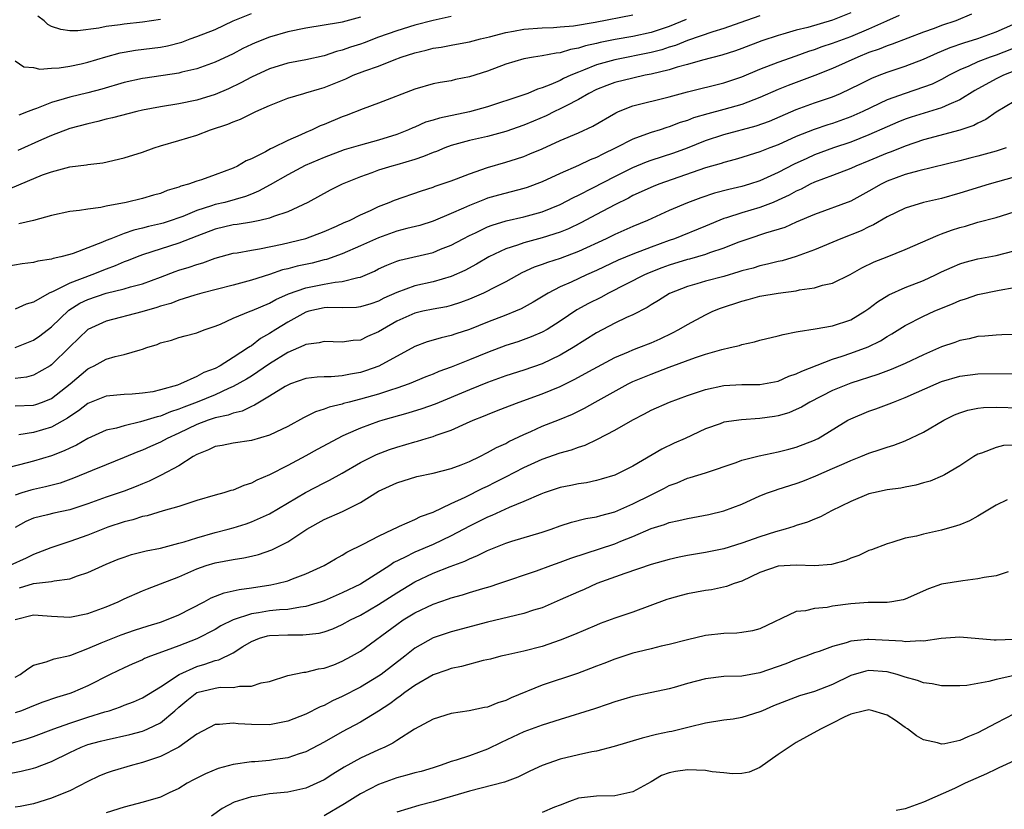
# Model space of a CAD drawing. Units: inches. Extents: x 2580000 to 2583000, y 1527000 to 1530000.
# Drawn here: x 2580667 to 2580776, y 1527062 to 1527149 of the extents above; entities that cross this region are included whole.
import ezdxf

# ---------------------------------------------------------------- set-up
doc = ezdxf.new("R2010")
doc.units = ezdxf.units.IN
doc.header["$MEASUREMENT"] = 0
doc.layers.add('LD25801527_2ft', color=253, linetype='Continuous')

msp = doc.modelspace()

# ---------------------------------------------------------------- linework, layer by layer
at = {"layer": 'LD25801527_2ft'}
for points, elevation in [([(2580665.75, 1527130.25), (2580670.02, 1527132.02), (2580671, 1527132.38), (2580673, 1527132.93), (2580674.85, 1527133.15), (2580675, 1527133.19), (2580676.63, 1527133.37), (2580679, 1527133.91), (2580681, 1527134.54), (2580682.29, 1527135), (2580683, 1527135.22), (2580685, 1527135.8), (2580687, 1527136.42), (2580688.5, 1527137), (2580690.39, 1527137.61), (2580691, 1527137.88), (2580691.82, 1527138.18), (2580693.49, 1527139), (2580695, 1527139.69), (2580697, 1527140.47), (2580698.79, 1527141), (2580699, 1527141.05), (2580700.49, 1527141.51), (2580701, 1527141.65), (2580703.39, 1527142.61), (2580704.22, 1527143), (2580705.5, 1527143.5), (2580707, 1527144.02), (2580708.71, 1527144.71), (2580709.49, 1527145), (2580711, 1527145.48), (2580712.23, 1527145.77), (2580713, 1527145.97), (2580713.9, 1527146.1), (2580715, 1527146.33), (2580715.58, 1527146.42), (2580717, 1527146.68), (2580718.23, 1527147), (2580719.23, 1527147.23), (2580721, 1527147.71), (2580721.86, 1527147.86), (2580723, 1527148.08), (2580725, 1527148.23), (2580726.27, 1527148.27), (2580727, 1527148.32), (2580728.46, 1527148.46), (2580730.87, 1527148.87), (2580735, 1527149.66)], 8154), ([(2580749, 1527149.56), (2580746.79, 1527148.79), (2580745, 1527148.14), (2580743.79, 1527147.79), (2580741, 1527146.83), (2580739.71, 1527146.29), (2580739, 1527146.08), (2580738.19, 1527145.81), (2580737, 1527145.5), (2580733, 1527144.69), (2580731, 1527144.14), (2580729.55, 1527143.55), (2580729, 1527143.36), (2580728.16, 1527143), (2580727.37, 1527142.63), (2580727, 1527142.43), (2580725.98, 1527141.98), (2580725, 1527141.6), (2580724.52, 1527141.48), (2580723.42, 1527141), (2580722.76, 1527140.76), (2580719, 1527139.54), (2580717.01, 1527138.99), (2580713.71, 1527138.29), (2580713, 1527138.06), (2580712.18, 1527137.82), (2580711, 1527137.3), (2580710.78, 1527137.22), (2580710.31, 1527137), (2580709, 1527136.48), (2580707, 1527135.85), (2580705, 1527135.32), (2580703.22, 1527134.78), (2580701, 1527133.95), (2580698.93, 1527133.07), (2580697, 1527132.03), (2580695.08, 1527130.92), (2580693.78, 1527130.22), (2580693, 1527129.92), (2580692.35, 1527129.65), (2580690.06, 1527129), (2580689, 1527128.75), (2580688.61, 1527128.61), (2580687, 1527128.1), (2580685.46, 1527127.46), (2580685, 1527127.29), (2580684.16, 1527127), (2580683.28, 1527126.72), (2580683, 1527126.64), (2580681.66, 1527126.34), (2580681, 1527126.15), (2580680.06, 1527125.94), (2580679, 1527125.56), (2580677.51, 1527125), (2580677, 1527124.79), (2580676.61, 1527124.61), (2580675, 1527123.98), (2580673.37, 1527123.37), (2580673, 1527123.26), (2580672.03, 1527123), (2580671.17, 1527122.83), (2580671, 1527122.75), (2580669.49, 1527122.51), (2580669, 1527122.37), (2580667.78, 1527122.22), (2580666.08, 1527121.92)], 8158), ([(2580759, 1527149.89), (2580757, 1527149.07), (2580754.28, 1527148.28), (2580753, 1527147.96), (2580751.53, 1527147.53), (2580751, 1527147.39), (2580749.21, 1527146.79), (2580747, 1527145.94), (2580746.3, 1527145.7), (2580744.78, 1527145.22), (2580742.68, 1527144.68), (2580741, 1527144.18), (2580739.89, 1527143.89), (2580739, 1527143.6), (2580737, 1527143.12), (2580736.37, 1527143), (2580735, 1527142.69), (2580733, 1527142.19), (2580732.12, 1527141.88), (2580731, 1527141.43), (2580730.14, 1527141), (2580729, 1527140.33), (2580727.65, 1527139.65), (2580727, 1527139.3), (2580726.36, 1527139), (2580725.46, 1527138.54), (2580724.06, 1527137.94), (2580723, 1527137.51), (2580721, 1527136.82), (2580719, 1527136.27), (2580717, 1527135.8), (2580715, 1527135.25), (2580714.31, 1527135), (2580713.38, 1527134.62), (2580713, 1527134.48), (2580711.96, 1527134.04), (2580711, 1527133.74), (2580709, 1527133.14), (2580708.48, 1527133), (2580707, 1527132.55), (2580706.27, 1527132.27), (2580705, 1527131.83), (2580703, 1527131), (2580701.67, 1527130.33), (2580699.23, 1527129), (2580697, 1527127.95), (2580695.43, 1527127.43), (2580695, 1527127.25), (2580693.92, 1527127), (2580693, 1527126.82), (2580691.43, 1527126.57), (2580691, 1527126.51), (2580689, 1527126.06), (2580687, 1527125.29), (2580685, 1527124.49), (2580681, 1527123.22), (2580680.43, 1527123), (2580679.42, 1527122.58), (2580679, 1527122.44), (2580678, 1527122), (2580677, 1527121.64), (2580675.45, 1527121), (2580673, 1527120.1), (2580671.19, 1527119.19), (2580670.73, 1527119), (2580669, 1527118.01), (2580668.22, 1527117.78), (2580667, 1527117.25)], 8160), ([(2580667, 1527144.6), (2580667.94, 1527143.94), (2580669, 1527143.87), (2580669.69, 1527143.69), (2580671, 1527143.79), (2580671.82, 1527143.82), (2580673, 1527144.01), (2580674.26, 1527144.26), (2580675, 1527144.43), (2580676.98, 1527145.02), (2580678.54, 1527145.46), (2580679, 1527145.56), (2580680.24, 1527145.77), (2580683, 1527146.11), (2580683.75, 1527146.25), (2580685.34, 1527146.66), (2580686.25, 1527147), (2580687, 1527147.26), (2580689, 1527148.06), (2580691.01, 1527149), (2580693, 1527149.81)], 8148), ([(2580772.28, 1527149.72), (2580770.56, 1527149), (2580769, 1527148.48), (2580768.16, 1527148.16), (2580767, 1527147.75), (2580763.57, 1527146.43), (2580763, 1527146.26), (2580762.12, 1527145.88), (2580761, 1527145.5), (2580759.77, 1527145), (2580757, 1527143.76), (2580755.03, 1527142.97), (2580753.58, 1527142.42), (2580752.11, 1527141.89), (2580751, 1527141.45), (2580749, 1527140.56), (2580748.31, 1527140.31), (2580747, 1527139.79), (2580745, 1527139.22), (2580743.24, 1527138.76), (2580741.69, 1527138.31), (2580741, 1527138.03), (2580740.21, 1527137.79), (2580739, 1527137.31), (2580738.75, 1527137.25), (2580738.01, 1527137), (2580737, 1527136.7), (2580736.5, 1527136.5), (2580735, 1527135.98), (2580733.14, 1527135), (2580731.68, 1527134.32), (2580731, 1527133.95), (2580730.31, 1527133.69), (2580729, 1527133.06), (2580727, 1527132.19), (2580725, 1527131.28), (2580723.35, 1527130.65), (2580723, 1527130.54), (2580720.21, 1527129.79), (2580719, 1527129.45), (2580718.67, 1527129.33), (2580717, 1527128.67), (2580716.37, 1527128.37), (2580715, 1527127.77), (2580713, 1527126.93), (2580711.53, 1527126.47), (2580710.12, 1527126.12), (2580709, 1527125.81), (2580707, 1527125.11), (2580705, 1527124.21), (2580703, 1527123.34), (2580701.28, 1527122.72), (2580701, 1527122.67), (2580699.68, 1527122.32), (2580698.03, 1527121.97), (2580697, 1527121.68), (2580696.44, 1527121.56), (2580695, 1527121.07), (2580693, 1527120.43), (2580691, 1527119.88), (2580687.56, 1527119), (2580686.79, 1527118.79), (2580685, 1527118.23), (2580684.13, 1527117.87), (2580683, 1527117.55), (2580682.59, 1527117.41), (2580680.93, 1527116.93), (2580677, 1527115.93), (2580675, 1527114.98), (2580673, 1527113.07), (2580671, 1527111.11), (2580670.83, 1527111), (2580669, 1527109.98), (2580668.24, 1527109.76), (2580667, 1527109.6)], 8164), ([(2580667, 1527113.03), (2580669, 1527113.81), (2580669.71, 1527114.29), (2580671, 1527115.28), (2580672.89, 1527117.11), (2580674.12, 1527117.88), (2580675, 1527118.31), (2580677.01, 1527119.01), (2580679, 1527119.48), (2580679.7, 1527119.7), (2580681, 1527120.02), (2580683, 1527120.77), (2580684.61, 1527121.39), (2580685, 1527121.53), (2580686.14, 1527121.86), (2580687, 1527122.17), (2580687.66, 1527122.34), (2580689, 1527122.85), (2580691, 1527123.39), (2580691.45, 1527123.45), (2580693, 1527123.75), (2580693.89, 1527123.89), (2580696.4, 1527124.4), (2580699, 1527125.02), (2580701, 1527125.79), (2580702.38, 1527126.38), (2580703.23, 1527126.77), (2580703.8, 1527127), (2580705, 1527127.61), (2580706.12, 1527128.12), (2580707, 1527128.55), (2580708.17, 1527129), (2580708.75, 1527129.25), (2580711.72, 1527130.28), (2580713, 1527130.67), (2580713.23, 1527130.77), (2580715, 1527131.38), (2580715.6, 1527131.6), (2580717, 1527132.16), (2580719, 1527132.84), (2580721, 1527133.42), (2580722.2, 1527133.8), (2580723, 1527134.07), (2580723.67, 1527134.33), (2580725, 1527134.9), (2580727, 1527135.8), (2580729, 1527136.67), (2580730.6, 1527137.4), (2580733.13, 1527138.87), (2580733.41, 1527139), (2580735, 1527139.63), (2580739, 1527140.64), (2580741, 1527141.17), (2580745, 1527142.16), (2580747, 1527142.83), (2580749, 1527143.66), (2580751, 1527144.45), (2580753, 1527145.15), (2580754.36, 1527145.64), (2580755, 1527145.84), (2580755.84, 1527146.16), (2580757, 1527146.53), (2580759, 1527147.27), (2580761, 1527148.12), (2580762.97, 1527149), (2580764.36, 1527149.64)], 8162), ([(2580715, 1527149.48), (2580713, 1527149.03), (2580711, 1527148.51), (2580709, 1527147.91), (2580707, 1527147.19), (2580705.42, 1527146.58), (2580705, 1527146.43), (2580703.91, 1527146.09), (2580703, 1527145.75), (2580702.38, 1527145.62), (2580701, 1527145.15), (2580699, 1527144.71), (2580697, 1527144.32), (2580695, 1527143.72), (2580693, 1527142.8), (2580691.84, 1527142.16), (2580690.48, 1527141.52), (2580689, 1527140.9), (2580687, 1527140.27), (2580685, 1527139.86), (2580683, 1527139.54), (2580681, 1527139.14), (2580680.37, 1527139), (2580677.7, 1527138.3), (2580677, 1527138.16), (2580676.09, 1527137.91), (2580675, 1527137.67), (2580673, 1527137.12), (2580671, 1527136.36), (2580669.88, 1527135.88), (2580667.29, 1527134.71)], 8152), ([(2580705, 1527149.39), (2580703, 1527148.85), (2580702.81, 1527148.81), (2580699, 1527148.19), (2580697, 1527147.77), (2580695, 1527147.2), (2580693.43, 1527146.57), (2580693, 1527146.38), (2580692.06, 1527145.94), (2580691, 1527145.37), (2580689, 1527144.44), (2580687, 1527143.72), (2580685.33, 1527143.33), (2580685, 1527143.24), (2580681.3, 1527142.7), (2580681, 1527142.65), (2580679, 1527142.19), (2580676.53, 1527141.47), (2580675, 1527141.07), (2580673, 1527140.59), (2580672.39, 1527140.39), (2580671, 1527140.01), (2580669.33, 1527139.33), (2580669, 1527139.23), (2580668.43, 1527139), (2580667.38, 1527138.62)], 8150), ([(2580683, 1527149.14), (2580681, 1527148.85), (2580679, 1527148.65), (2580678.56, 1527148.56), (2580677, 1527148.39), (2580676.2, 1527148.2), (2580673.91, 1527147.91), (2580673, 1527147.9), (2580672.03, 1527148.03), (2580671, 1527148.38), (2580670.6, 1527148.6), (2580670.18, 1527149), (2580669.5, 1527149.5)], 8146), ([(2580667, 1527106.58), (2580669, 1527106.65), (2580669.27, 1527106.73), (2580670.01, 1527107), (2580671, 1527107.4), (2580673.03, 1527109), (2580675, 1527110.67), (2580675.23, 1527110.77), (2580675.68, 1527111), (2580677, 1527111.73), (2580678.02, 1527112.02), (2580679, 1527112.23), (2580680.77, 1527112.77), (2580681, 1527112.81), (2580681.5, 1527113), (2580682.64, 1527113.36), (2580683, 1527113.53), (2580684.19, 1527113.81), (2580685, 1527114.11), (2580685.71, 1527114.29), (2580687, 1527114.64), (2580687.25, 1527114.75), (2580687.91, 1527115), (2580689, 1527115.35), (2580689.6, 1527115.6), (2580691, 1527116.23), (2580692.86, 1527117), (2580693.07, 1527117.07), (2580695, 1527117.88), (2580695.71, 1527118.29), (2580697.09, 1527118.91), (2580699, 1527119.6), (2580701, 1527120), (2580702.22, 1527120.22), (2580703, 1527120.27), (2580704.71, 1527120.71), (2580705, 1527120.75), (2580706.57, 1527121.43), (2580707, 1527121.66), (2580707.9, 1527122.1), (2580709, 1527122.53), (2580709.35, 1527122.65), (2580713, 1527123.49), (2580713.83, 1527123.83), (2580715, 1527124.28), (2580716.31, 1527125), (2580717, 1527125.36), (2580717.66, 1527125.66), (2580719, 1527126.31), (2580719.5, 1527126.5), (2580721.05, 1527126.95), (2580723, 1527127.4), (2580725, 1527127.97), (2580727, 1527128.78), (2580728.46, 1527129.54), (2580729, 1527129.78), (2580730.6, 1527130.6), (2580733, 1527131.85), (2580735, 1527132.86), (2580736.52, 1527133.48), (2580737, 1527133.65), (2580739.53, 1527134.47), (2580741, 1527135.02), (2580743, 1527135.81), (2580745, 1527136.47), (2580748.58, 1527137.42), (2580750.05, 1527137.95), (2580753, 1527139.23), (2580755, 1527139.95), (2580757, 1527140.64), (2580757.85, 1527141), (2580759, 1527141.53), (2580759.98, 1527142.02), (2580761.32, 1527142.68), (2580762.12, 1527143), (2580763, 1527143.34), (2580765, 1527144.01), (2580767, 1527144.77), (2580768.54, 1527145.46), (2580769, 1527145.64), (2580769.95, 1527146.05), (2580771.44, 1527146.56), (2580773, 1527147.04), (2580775, 1527147.78), (2580777.76, 1527149)], 8166), ([(2580740.86, 1527149.14), (2580739, 1527148.39), (2580737, 1527147.73), (2580735, 1527147.29), (2580733.06, 1527146.94), (2580731.4, 1527146.6), (2580731, 1527146.5), (2580729.77, 1527146.23), (2580729, 1527145.97), (2580728.15, 1527145.85), (2580727, 1527145.48), (2580726.55, 1527145.45), (2580725, 1527145.13), (2580724.06, 1527145), (2580723, 1527144.81), (2580721, 1527144.23), (2580719, 1527143.47), (2580717, 1527142.82), (2580715.48, 1527142.52), (2580715, 1527142.4), (2580713.79, 1527142.21), (2580713, 1527142.05), (2580711, 1527141.47), (2580707, 1527139.92), (2580705.32, 1527139.32), (2580703.42, 1527138.58), (2580703, 1527138.44), (2580701, 1527137.58), (2580700.58, 1527137.42), (2580699.7, 1527137), (2580699, 1527136.71), (2580698.44, 1527136.44), (2580697, 1527135.83), (2580695.38, 1527135), (2580695.12, 1527134.88), (2580694.57, 1527134.57), (2580693, 1527133.8), (2580692.43, 1527133.57), (2580691.49, 1527133), (2580691, 1527132.77), (2580689, 1527132.03), (2580687.5, 1527131.5), (2580687, 1527131.35), (2580686.06, 1527131), (2580685.23, 1527130.77), (2580685, 1527130.66), (2580683.71, 1527130.29), (2580683, 1527129.99), (2580682.21, 1527129.79), (2580681, 1527129.43), (2580679.22, 1527129), (2580677, 1527128.57), (2580676.44, 1527128.44), (2580675, 1527128.26), (2580674.09, 1527128.09), (2580673, 1527127.99), (2580671, 1527127.54), (2580669, 1527127.02), (2580667.38, 1527126.62)], 8156), ([(2580777.71, 1527146.29), (2580775, 1527145.23), (2580774.35, 1527145), (2580773, 1527144.48), (2580772.01, 1527144.01), (2580771, 1527143.59), (2580769.84, 1527143), (2580769, 1527142.54), (2580767.96, 1527142.04), (2580767, 1527141.68), (2580764.99, 1527141.01), (2580763, 1527140.29), (2580760.31, 1527139), (2580759, 1527138.42), (2580757, 1527137.7), (2580756.46, 1527137.54), (2580754.97, 1527137.03), (2580753, 1527136.24), (2580751, 1527135.35), (2580750.08, 1527135), (2580749, 1527134.57), (2580747.79, 1527134.21), (2580747, 1527133.94), (2580746.27, 1527133.73), (2580745, 1527133.39), (2580744.72, 1527133.28), (2580743, 1527132.79), (2580737.86, 1527131), (2580737.24, 1527130.76), (2580735, 1527129.74), (2580734.53, 1527129.47), (2580733, 1527128.74), (2580731, 1527127.68), (2580729.26, 1527126.74), (2580727.92, 1527126.08), (2580727, 1527125.71), (2580725, 1527125.08), (2580723, 1527124.55), (2580722.29, 1527124.29), (2580721, 1527123.89), (2580719.13, 1527123), (2580717.79, 1527122.21), (2580716.5, 1527121.5), (2580715, 1527120.83), (2580713, 1527120.26), (2580711, 1527119.81), (2580709, 1527119.08), (2580707.57, 1527118.43), (2580707, 1527118.13), (2580706.16, 1527117.84), (2580705, 1527117.48), (2580704.57, 1527117.43), (2580703, 1527117.4), (2580701.41, 1527117.41), (2580701, 1527117.38), (2580699.33, 1527117), (2580699, 1527116.91), (2580697, 1527115.81), (2580695.69, 1527115), (2580695, 1527114.55), (2580694, 1527114), (2580693, 1527113.2), (2580692.87, 1527113.13), (2580692.7, 1527113), (2580691, 1527111.9), (2580689.55, 1527111), (2580689, 1527110.71), (2580687.76, 1527110.24), (2580687, 1527109.82), (2580685.21, 1527109), (2580684.88, 1527108.88), (2580683, 1527108.34), (2580682.14, 1527108.14), (2580681, 1527107.97), (2580679.86, 1527107.86), (2580679, 1527107.83), (2580677, 1527107.64), (2580675, 1527106.84), (2580673.98, 1527106.02), (2580673, 1527105.4), (2580672.77, 1527105.23), (2580671, 1527104.22), (2580669, 1527103.63), (2580667.39, 1527103.4)], 8168), ([(2580777.79, 1527143.79), (2580775.81, 1527143), (2580775, 1527142.61), (2580772.66, 1527141.34), (2580771, 1527140.3), (2580769.78, 1527139.78), (2580769, 1527139.4), (2580765.63, 1527138.37), (2580765, 1527138.16), (2580764.17, 1527137.83), (2580763, 1527137.34), (2580761, 1527136.44), (2580759, 1527135.65), (2580757.08, 1527135), (2580755, 1527134.22), (2580754.15, 1527133.85), (2580752.78, 1527133.22), (2580751, 1527132.3), (2580749, 1527131.38), (2580747.86, 1527131), (2580747, 1527130.74), (2580745.58, 1527130.42), (2580743.99, 1527130.01), (2580742.5, 1527129.5), (2580741, 1527128.94), (2580739, 1527128.09), (2580736.6, 1527127), (2580735, 1527126.34), (2580733, 1527125.47), (2580732.05, 1527125), (2580729, 1527123.57), (2580727, 1527122.82), (2580725.61, 1527122.39), (2580725, 1527122.14), (2580724.15, 1527121.85), (2580722.78, 1527121.22), (2580721, 1527120.26), (2580719.49, 1527119.49), (2580719, 1527119.22), (2580718.55, 1527119), (2580717, 1527118.32), (2580716.04, 1527117.96), (2580715, 1527117.64), (2580714.49, 1527117.51), (2580713, 1527117.24), (2580711.86, 1527117), (2580711, 1527116.8), (2580709, 1527115.9), (2580707.43, 1527115), (2580707, 1527114.72), (2580705.79, 1527114.21), (2580705, 1527113.82), (2580704.22, 1527113.78), (2580703, 1527113.59), (2580701, 1527113.69), (2580700.47, 1527113.53), (2580699, 1527113.36), (2580698.78, 1527113.23), (2580697, 1527112.47), (2580695, 1527111.22), (2580693, 1527109.87), (2580692.46, 1527109.54), (2580691, 1527108.7), (2580690.49, 1527108.49), (2580689, 1527107.8), (2580687.03, 1527107), (2580685.56, 1527106.44), (2580685, 1527106.2), (2580684.09, 1527105.91), (2580683, 1527105.46), (2580682.62, 1527105.38), (2580680.81, 1527104.81), (2580679, 1527104.4), (2580678.14, 1527104.14), (2580677, 1527103.89), (2580675, 1527102.99), (2580673.74, 1527102.26), (2580673, 1527101.92), (2580672.39, 1527101.61), (2580671, 1527101.08), (2580669, 1527100.5), (2580668.31, 1527100.31), (2580665, 1527099.47)], 8170), ([(2580777, 1527140.11), (2580775, 1527138.94), (2580773.88, 1527138.12), (2580773, 1527137.74), (2580772.54, 1527137.46), (2580771, 1527136.96), (2580767, 1527135.88), (2580765, 1527135.21), (2580763.43, 1527134.57), (2580763, 1527134.42), (2580761, 1527133.58), (2580759.57, 1527133), (2580759, 1527132.73), (2580757, 1527131.95), (2580755, 1527131.22), (2580754.54, 1527131), (2580753.53, 1527130.47), (2580753, 1527130.25), (2580752.2, 1527129.8), (2580751, 1527129.23), (2580750.45, 1527129), (2580749, 1527128.43), (2580747, 1527127.86), (2580745.3, 1527127.3), (2580745, 1527127.22), (2580743, 1527126.37), (2580739.59, 1527125), (2580739, 1527124.8), (2580737, 1527124.08), (2580735, 1527123.31), (2580733.38, 1527122.62), (2580731, 1527121.48), (2580729.91, 1527121), (2580728.21, 1527120.21), (2580727, 1527119.69), (2580725.68, 1527119), (2580724.01, 1527117.99), (2580722.72, 1527117.28), (2580722.07, 1527117), (2580721, 1527116.57), (2580719, 1527115.81), (2580717, 1527115), (2580715.5, 1527114.5), (2580715, 1527114.32), (2580713.91, 1527114.09), (2580713, 1527113.81), (2580712.36, 1527113.64), (2580711, 1527113.14), (2580707.03, 1527110.97), (2580705.57, 1527110.43), (2580705, 1527110.25), (2580703.93, 1527110.07), (2580703, 1527109.88), (2580701.78, 1527109.78), (2580701, 1527109.79), (2580700.25, 1527109.75), (2580699, 1527109.6), (2580697.29, 1527109), (2580697, 1527108.88), (2580696.71, 1527108.71), (2580695, 1527107.65), (2580693.88, 1527107), (2580693.35, 1527106.65), (2580693, 1527106.53), (2580691.99, 1527106.01), (2580691, 1527105.79), (2580690.44, 1527105.56), (2580689, 1527105.26), (2580688.24, 1527105), (2580687, 1527104.53), (2580685, 1527103.57), (2580683.73, 1527103), (2580683, 1527102.59), (2580681.89, 1527102.11), (2580681, 1527101.7), (2580680.48, 1527101.52), (2580679, 1527100.89), (2580677, 1527100.1), (2580675.47, 1527099.47), (2580673.4, 1527098.6), (2580671.93, 1527098.07), (2580670.35, 1527097.65), (2580669, 1527097.38), (2580668.7, 1527097.3), (2580667.73, 1527097), (2580667, 1527096.76)], 8172), ([(2580776.11, 1527135), (2580775, 1527134.64), (2580773, 1527134.1), (2580772.12, 1527133.88), (2580771, 1527133.57), (2580766.48, 1527132.48), (2580765, 1527132.06), (2580763, 1527131.32), (2580762.34, 1527131), (2580761, 1527130.22), (2580759, 1527129.15), (2580755, 1527127.66), (2580753, 1527126.81), (2580751.75, 1527126.25), (2580749.6, 1527125.6), (2580747.78, 1527125), (2580746.57, 1527124.57), (2580745, 1527123.95), (2580743.44, 1527123.44), (2580743, 1527123.27), (2580741.24, 1527122.76), (2580741, 1527122.71), (2580739, 1527122.08), (2580738.21, 1527121.79), (2580736.78, 1527121.22), (2580736.29, 1527121), (2580732.32, 1527119), (2580731.47, 1527118.53), (2580730.13, 1527117.86), (2580728.85, 1527117.15), (2580727, 1527115.91), (2580725.55, 1527115), (2580725, 1527114.69), (2580723.82, 1527114.18), (2580722.35, 1527113.65), (2580721, 1527113.23), (2580719, 1527112.47), (2580717, 1527111.64), (2580715, 1527110.86), (2580713.63, 1527110.37), (2580713, 1527110.09), (2580712.22, 1527109.78), (2580710.36, 1527109), (2580709, 1527108.52), (2580708.32, 1527108.32), (2580707, 1527107.88), (2580705, 1527107.31), (2580703.77, 1527107), (2580703.16, 1527106.84), (2580703, 1527106.78), (2580701.56, 1527106.44), (2580701, 1527106.2), (2580700.07, 1527105.94), (2580698.73, 1527105.27), (2580697, 1527104.32), (2580695.7, 1527103.69), (2580695, 1527103.34), (2580693, 1527102.75), (2580691, 1527102.48), (2580689.78, 1527102.22), (2580689, 1527102.1), (2580688.27, 1527101.73), (2580687, 1527101.23), (2580686.6, 1527101), (2580685, 1527099.99), (2580683.06, 1527098.94), (2580681.73, 1527098.27), (2580681, 1527097.99), (2580680.3, 1527097.7), (2580679, 1527097.2), (2580677, 1527096.51), (2580675, 1527095.79), (2580673, 1527095.11), (2580671.25, 1527094.75), (2580670.57, 1527094.57), (2580669, 1527094.21), (2580668.17, 1527093.83), (2580667, 1527093.17)], 8174), ([(2580777, 1527131.79), (2580774.23, 1527131), (2580771, 1527130), (2580769, 1527129.44), (2580767, 1527128.97), (2580765, 1527128.36), (2580763, 1527127.4), (2580761.49, 1527126.51), (2580761, 1527126.3), (2580760.13, 1527125.87), (2580757.9, 1527125), (2580755, 1527123.77), (2580753, 1527123.02), (2580751.43, 1527122.57), (2580751, 1527122.49), (2580749.82, 1527122.18), (2580749, 1527122.02), (2580748.23, 1527121.77), (2580747, 1527121.44), (2580746.67, 1527121.33), (2580745, 1527120.83), (2580743, 1527120.32), (2580742.03, 1527120.03), (2580741, 1527119.75), (2580739.03, 1527118.97), (2580737.81, 1527118.19), (2580737, 1527117.71), (2580736.57, 1527117.43), (2580735, 1527116.62), (2580734.31, 1527116.31), (2580733, 1527115.68), (2580731, 1527114.64), (2580728.43, 1527113), (2580727, 1527112.16), (2580725, 1527111.21), (2580723, 1527110.52), (2580721, 1527109.88), (2580719, 1527109.17), (2580717, 1527108.36), (2580713.23, 1527106.77), (2580711.76, 1527106.24), (2580710.24, 1527105.76), (2580707.49, 1527105), (2580707, 1527104.85), (2580705, 1527104.13), (2580703.41, 1527103.41), (2580703, 1527103.24), (2580702.53, 1527103), (2580700.24, 1527101.76), (2580699, 1527101.08), (2580697, 1527100.03), (2580695, 1527098.99), (2580693.61, 1527098.39), (2580693, 1527098.05), (2580692.18, 1527097.82), (2580691, 1527097.31), (2580690.75, 1527097.25), (2580689.98, 1527097), (2580689, 1527096.74), (2580687, 1527096.15), (2580685.77, 1527095.77), (2580685, 1527095.5), (2580683.3, 1527095), (2580681.52, 1527094.48), (2580681, 1527094.38), (2580679.96, 1527094.04), (2580679, 1527093.8), (2580677.21, 1527093.21), (2580676.63, 1527093), (2580675, 1527092.35), (2580673, 1527091.63), (2580670.93, 1527090.93), (2580669, 1527090.19), (2580668.21, 1527089.79), (2580666.42, 1527089)], 8176), ([(2580667.46, 1527086.54), (2580669, 1527087), (2580671, 1527087.22), (2580671.3, 1527087.3), (2580673, 1527087.52), (2580673.85, 1527087.85), (2580675, 1527088.21), (2580677, 1527089.13), (2580678.32, 1527089.68), (2580679, 1527089.93), (2580679.81, 1527090.19), (2580681.4, 1527090.6), (2580683, 1527090.92), (2580685, 1527091.44), (2580685.6, 1527091.6), (2580687, 1527092.05), (2580689, 1527092.62), (2580690.46, 1527093), (2580691, 1527093.16), (2580692.41, 1527093.59), (2580693, 1527093.79), (2580695, 1527094.67), (2580698.96, 1527097.04), (2580701, 1527098.1), (2580701.61, 1527098.4), (2580703, 1527099.18), (2580705, 1527100.33), (2580706.78, 1527101.22), (2580708.22, 1527101.78), (2580709, 1527102.04), (2580711, 1527102.63), (2580711.3, 1527102.7), (2580712.26, 1527103), (2580713, 1527103.21), (2580713.35, 1527103.35), (2580715, 1527103.91), (2580716.68, 1527104.68), (2580717.42, 1527105), (2580718.56, 1527105.44), (2580719, 1527105.64), (2580719.98, 1527106.02), (2580721.41, 1527106.59), (2580722.47, 1527107), (2580725, 1527107.9), (2580727, 1527108.73), (2580728.53, 1527109.47), (2580730.64, 1527110.64), (2580733, 1527111.9), (2580734.54, 1527112.54), (2580735, 1527112.75), (2580735.67, 1527113), (2580737, 1527113.54), (2580738.02, 1527113.98), (2580739.37, 1527114.63), (2580740.07, 1527115), (2580741, 1527115.56), (2580743, 1527116.62), (2580743.8, 1527117), (2580744.66, 1527117.34), (2580747, 1527118.12), (2580747.71, 1527118.29), (2580749, 1527118.65), (2580751, 1527119), (2580753, 1527119.26), (2580753.35, 1527119.35), (2580755, 1527119.58), (2580755.88, 1527119.88), (2580757, 1527120.11), (2580758.93, 1527121.07), (2580760.21, 1527121.79), (2580761.56, 1527122.44), (2580763.02, 1527123), (2580765, 1527123.79), (2580768.61, 1527125.39), (2580769, 1527125.52), (2580770.08, 1527125.92), (2580771, 1527126.23), (2580771.61, 1527126.39), (2580773, 1527126.81), (2580775, 1527127.33), (2580777, 1527127.95)], 8178), ([(2580667, 1527083.03), (2580669, 1527083.56), (2580669.53, 1527083.53), (2580671, 1527083.42), (2580673, 1527083.32), (2580675, 1527083.71), (2580677, 1527084.45), (2580678.35, 1527085), (2580679, 1527085.31), (2580681, 1527086.19), (2580681.57, 1527086.43), (2580683, 1527086.96), (2580685, 1527087.75), (2580686.33, 1527088.33), (2580687, 1527088.64), (2580688.03, 1527089), (2580689, 1527089.29), (2580691, 1527089.67), (2580692.16, 1527089.84), (2580693, 1527090.04), (2580693.78, 1527090.22), (2580695.26, 1527090.74), (2580697, 1527091.62), (2580699.1, 1527093), (2580701, 1527094.05), (2580703.04, 1527094.96), (2580705, 1527095.94), (2580707, 1527097.17), (2580709, 1527098.1), (2580711.2, 1527098.8), (2580713, 1527099.18), (2580715, 1527099.69), (2580716.1, 1527100.1), (2580717, 1527100.45), (2580718.15, 1527101), (2580719, 1527101.43), (2580719.99, 1527102.01), (2580721, 1527102.45), (2580721.35, 1527102.65), (2580723, 1527103.44), (2580723.77, 1527103.77), (2580725, 1527104.33), (2580726.93, 1527105.07), (2580728.34, 1527105.66), (2580729.68, 1527106.32), (2580730.87, 1527107), (2580734.47, 1527109), (2580735, 1527109.27), (2580737, 1527110.09), (2580737.68, 1527110.32), (2580739, 1527110.83), (2580741.9, 1527111.9), (2580743, 1527112.28), (2580744.8, 1527112.8), (2580745.72, 1527113), (2580746.75, 1527113.25), (2580747, 1527113.35), (2580748.38, 1527113.62), (2580749, 1527113.82), (2580751, 1527114.29), (2580751.54, 1527114.46), (2580753, 1527114.72), (2580753.21, 1527114.79), (2580755.06, 1527115.06), (2580757, 1527115.41), (2580759, 1527116.07), (2580760.56, 1527117), (2580761, 1527117.3), (2580761.95, 1527118.05), (2580763.18, 1527118.82), (2580765, 1527119.63), (2580767, 1527120.41), (2580768.31, 1527121), (2580769, 1527121.34), (2580770.14, 1527121.86), (2580771, 1527122.22), (2580771.6, 1527122.4), (2580773, 1527122.78), (2580775, 1527123.14), (2580777, 1527123.67)], 8180), ([(2580667, 1527076.69), (2580667.55, 1527077), (2580668.38, 1527077.62), (2580669, 1527078.03), (2580670.4, 1527078.4), (2580671.27, 1527078.73), (2580673, 1527079.09), (2580673.13, 1527079.13), (2580675, 1527079.84), (2580676.46, 1527080.46), (2580677, 1527080.7), (2580678.65, 1527081.35), (2580680.14, 1527081.86), (2580681.65, 1527082.35), (2580683, 1527082.76), (2580683.67, 1527083), (2580685, 1527083.56), (2580687.79, 1527085), (2580688.57, 1527085.43), (2580690, 1527086), (2580691, 1527086.21), (2580691.64, 1527086.36), (2580693, 1527086.54), (2580695.14, 1527086.86), (2580695.82, 1527087), (2580697, 1527087.32), (2580697.53, 1527087.53), (2580699, 1527088.08), (2580701.03, 1527089), (2580702.26, 1527089.74), (2580703, 1527090.14), (2580703.52, 1527090.48), (2580705.39, 1527091.39), (2580707, 1527092.24), (2580708.61, 1527093), (2580709, 1527093.2), (2580709.32, 1527093.32), (2580711, 1527094.07), (2580711.62, 1527094.38), (2580713, 1527094.87), (2580715, 1527095.84), (2580716.53, 1527096.53), (2580718.49, 1527097.51), (2580719, 1527097.74), (2580719.84, 1527098.16), (2580721, 1527098.77), (2580723, 1527099.79), (2580725, 1527100.7), (2580727, 1527101.4), (2580728.26, 1527101.74), (2580729, 1527102.03), (2580729.74, 1527102.26), (2580731.1, 1527102.9), (2580733, 1527103.89), (2580735, 1527105.05), (2580736.29, 1527105.71), (2580737, 1527106.09), (2580739.04, 1527107), (2580741, 1527107.71), (2580743, 1527108.4), (2580745, 1527108.83), (2580747, 1527108.93), (2580749, 1527108.94), (2580751, 1527109.32), (2580752.16, 1527109.84), (2580753, 1527110.1), (2580753.59, 1527110.41), (2580757, 1527111.71), (2580758.05, 1527112.05), (2580759, 1527112.39), (2580760.9, 1527113.1), (2580762.25, 1527113.75), (2580763, 1527114.22), (2580763.5, 1527114.5), (2580765, 1527115.43), (2580767, 1527116.45), (2580768.19, 1527117), (2580769, 1527117.35), (2580770.18, 1527117.82), (2580771, 1527118.2), (2580771.62, 1527118.38), (2580773, 1527118.86), (2580775.33, 1527119.33), (2580777, 1527119.62)], 8182), ([(2580777, 1527114.46), (2580775.61, 1527114.39), (2580775, 1527114.38), (2580773.75, 1527114.25), (2580773, 1527114.22), (2580772.03, 1527113.97), (2580771, 1527113.78), (2580770.44, 1527113.56), (2580769, 1527113.07), (2580767, 1527112.22), (2580765, 1527111.25), (2580763.43, 1527110.57), (2580761.97, 1527110.03), (2580759, 1527109.07), (2580757, 1527108.26), (2580754.47, 1527107), (2580753.56, 1527106.44), (2580753, 1527106.18), (2580752.17, 1527105.83), (2580751, 1527105.5), (2580750.58, 1527105.42), (2580749, 1527105.19), (2580746.95, 1527105.05), (2580745, 1527104.77), (2580744.62, 1527104.62), (2580743, 1527104.06), (2580740.76, 1527103), (2580739.54, 1527102.46), (2580738.18, 1527101.82), (2580735, 1527099.94), (2580733, 1527098.94), (2580731.51, 1527098.49), (2580731, 1527098.36), (2580729.88, 1527098.12), (2580729, 1527098), (2580728.19, 1527097.82), (2580727, 1527097.58), (2580725.23, 1527097), (2580724.86, 1527096.86), (2580723, 1527096.06), (2580721.4, 1527095.4), (2580719.49, 1527094.51), (2580719, 1527094.32), (2580717, 1527093.32), (2580715, 1527092.25), (2580713, 1527091.31), (2580711, 1527090.46), (2580709.86, 1527089.86), (2580708.69, 1527089.31), (2580708.24, 1527089), (2580705, 1527086.94), (2580703, 1527085.97), (2580701, 1527085.12), (2580700.68, 1527085), (2580699, 1527084.47), (2580698.42, 1527084.42), (2580697, 1527084.15), (2580696.11, 1527084.11), (2580695, 1527083.99), (2580693.78, 1527083.78), (2580693, 1527083.68), (2580691, 1527083.01), (2580689.65, 1527082.35), (2580689, 1527081.96), (2580687, 1527080.93), (2580685, 1527080.14), (2580683.62, 1527079.62), (2580681.89, 1527079), (2580681.25, 1527078.75), (2580681, 1527078.61), (2580679.87, 1527078.13), (2580679, 1527077.74), (2580677.45, 1527077), (2580675, 1527075.75), (2580673.32, 1527075), (2580673, 1527074.88), (2580671.56, 1527074.44), (2580670.05, 1527073.95), (2580669, 1527073.55), (2580667.69, 1527073), (2580667, 1527072.75)], 8184), ([(2580666.56, 1527069.44), (2580668.13, 1527069.87), (2580669, 1527070.16), (2580671.26, 1527071), (2580673, 1527071.62), (2580675, 1527072.27), (2580676.86, 1527072.86), (2580677.34, 1527073), (2580678.58, 1527073.42), (2580679, 1527073.6), (2580680.02, 1527073.98), (2580681, 1527074.4), (2580683, 1527075.63), (2580685.04, 1527077), (2580687, 1527077.88), (2580687.89, 1527078.11), (2580689, 1527078.53), (2580689.41, 1527078.59), (2580691, 1527079.39), (2580692.07, 1527080.07), (2580693, 1527080.62), (2580693.9, 1527081), (2580694.76, 1527081.24), (2580695, 1527081.28), (2580697, 1527081.37), (2580698.66, 1527081.34), (2580700.47, 1527081.53), (2580701, 1527081.68), (2580701.98, 1527082.02), (2580703, 1527082.49), (2580703.91, 1527083), (2580705, 1527083.54), (2580707, 1527084.7), (2580709, 1527085.98), (2580711, 1527087.19), (2580713, 1527088.14), (2580714.87, 1527088.87), (2580716.51, 1527089.49), (2580717, 1527089.73), (2580717.91, 1527090.09), (2580719, 1527090.66), (2580721, 1527091.46), (2580721.68, 1527091.68), (2580725, 1527092.66), (2580726.01, 1527093), (2580727, 1527093.36), (2580728.23, 1527093.77), (2580729.82, 1527094.18), (2580731, 1527094.37), (2580731.48, 1527094.52), (2580733, 1527094.91), (2580735, 1527095.8), (2580737, 1527096.79), (2580737.46, 1527097), (2580738.48, 1527097.52), (2580739, 1527097.8), (2580739.89, 1527098.11), (2580741, 1527098.6), (2580741.32, 1527098.68), (2580743, 1527099.21), (2580746.36, 1527100.36), (2580747, 1527100.6), (2580748.91, 1527101.09), (2580751, 1527101.5), (2580752.18, 1527101.82), (2580753, 1527102.02), (2580755, 1527102.8), (2580755.14, 1527102.86), (2580755.39, 1527103), (2580758.68, 1527105), (2580759, 1527105.17), (2580761, 1527105.99), (2580761.76, 1527106.24), (2580763.21, 1527106.79), (2580763.69, 1527107), (2580765, 1527107.49), (2580768.39, 1527109), (2580769, 1527109.25), (2580771, 1527109.84), (2580773, 1527110.12), (2580777, 1527110.16)], 8186), ([(2580665.98, 1527066.02), (2580667.66, 1527066.34), (2580669, 1527066.66), (2580669.26, 1527066.74), (2580669.91, 1527067), (2580671, 1527067.41), (2580673, 1527068.41), (2580674.26, 1527069), (2580674.8, 1527069.2), (2580675, 1527069.27), (2580676.37, 1527069.63), (2580677, 1527069.8), (2580679.63, 1527070.37), (2580681, 1527070.74), (2580681.19, 1527070.81), (2580681.61, 1527071), (2580683, 1527071.67), (2580684.56, 1527073), (2580685, 1527073.39), (2580685.88, 1527074.12), (2580687.01, 1527074.99), (2580689, 1527075.5), (2580689.58, 1527075.58), (2580691, 1527075.56), (2580691.71, 1527075.71), (2580693, 1527075.69), (2580694.06, 1527076.06), (2580695, 1527076.23), (2580697, 1527076.87), (2580698.77, 1527077.23), (2580699, 1527077.23), (2580700.39, 1527077.61), (2580701, 1527077.68), (2580702.07, 1527078.07), (2580703, 1527078.44), (2580704.04, 1527079), (2580705, 1527079.55), (2580709, 1527082.5), (2580709.72, 1527083), (2580711, 1527083.78), (2580713, 1527084.75), (2580714.69, 1527085.31), (2580715, 1527085.43), (2580716.25, 1527085.75), (2580717, 1527086.01), (2580718.47, 1527086.47), (2580719.3, 1527086.7), (2580720.26, 1527087), (2580724.4, 1527088.4), (2580725.98, 1527089), (2580727, 1527089.36), (2580728.18, 1527089.82), (2580733, 1527091.4), (2580733.69, 1527091.69), (2580735, 1527092.2), (2580737, 1527093.09), (2580738.47, 1527093.53), (2580739, 1527093.74), (2580740.05, 1527093.95), (2580741, 1527094.18), (2580743.38, 1527094.62), (2580745, 1527095), (2580747, 1527095.77), (2580749, 1527096.67), (2580749.84, 1527097), (2580750.69, 1527097.31), (2580751, 1527097.39), (2580753, 1527098.02), (2580753.71, 1527098.29), (2580755.13, 1527098.87), (2580757, 1527099.68), (2580758.25, 1527100.25), (2580759, 1527100.57), (2580760.11, 1527101), (2580761, 1527101.38), (2580762.24, 1527101.76), (2580763, 1527102.03), (2580763.75, 1527102.25), (2580765, 1527102.72), (2580767, 1527103.67), (2580769.24, 1527105), (2580770.41, 1527105.59), (2580771, 1527105.83), (2580771.89, 1527106.11), (2580773, 1527106.34), (2580773.61, 1527106.39), (2580775, 1527106.44), (2580777.62, 1527106.38)], 8188), ([(2580777.7, 1527102.3), (2580775.8, 1527102.2), (2580775, 1527102), (2580773.38, 1527101.38), (2580773, 1527101.27), (2580772.53, 1527101), (2580771, 1527099.97), (2580769.31, 1527099), (2580769.1, 1527098.89), (2580767.72, 1527098.28), (2580767, 1527098.09), (2580766.17, 1527097.83), (2580765, 1527097.63), (2580764.49, 1527097.51), (2580763, 1527097.32), (2580761.49, 1527097), (2580761, 1527096.88), (2580759, 1527096.06), (2580756.86, 1527095), (2580755.66, 1527094.34), (2580755, 1527094.09), (2580754.24, 1527093.76), (2580753, 1527093.4), (2580752.71, 1527093.29), (2580751.78, 1527093), (2580750.71, 1527092.71), (2580749, 1527092.16), (2580747, 1527091.45), (2580745, 1527090.85), (2580743, 1527090.44), (2580741, 1527090.09), (2580740.1, 1527089.9), (2580739, 1527089.66), (2580737, 1527089.09), (2580734.12, 1527088.12), (2580731.04, 1527087), (2580729.63, 1527086.37), (2580729, 1527086.11), (2580727, 1527085.2), (2580725, 1527084.35), (2580724.07, 1527084.07), (2580723, 1527083.7), (2580721.31, 1527083.31), (2580719, 1527082.74), (2580715, 1527081.67), (2580713, 1527081.03), (2580711, 1527079.88), (2580709.9, 1527079), (2580707.3, 1527077), (2580707, 1527076.79), (2580705, 1527075.59), (2580703, 1527074.55), (2580701.93, 1527074.07), (2580701, 1527073.58), (2580700.58, 1527073.42), (2580699, 1527072.61), (2580697, 1527071.84), (2580695, 1527071.46), (2580693, 1527071.47), (2580691.56, 1527071.56), (2580691, 1527071.63), (2580689.48, 1527071.48), (2580689, 1527071.49), (2580687, 1527070.4), (2580685.02, 1527069), (2580683, 1527067.97), (2580681.45, 1527067.45), (2580681, 1527067.28), (2580679.92, 1527067), (2580677.67, 1527066.33), (2580677, 1527066.1), (2580676.22, 1527065.78), (2580675, 1527065.2), (2580673, 1527064.19), (2580671.62, 1527063.62), (2580671, 1527063.35), (2580669, 1527062.75), (2580667.54, 1527062.46), (2580667, 1527062.38)], 8190), ([(2580776.22, 1527096.22), (2580775, 1527095.64), (2580773, 1527094.44), (2580772.07, 1527093.93), (2580771, 1527093.49), (2580770.64, 1527093.36), (2580769, 1527092.88), (2580767, 1527092.44), (2580766.24, 1527092.24), (2580765, 1527091.99), (2580763.53, 1527091.53), (2580763, 1527091.4), (2580761.28, 1527090.72), (2580761, 1527090.63), (2580759.9, 1527090.1), (2580759, 1527089.8), (2580758.44, 1527089.56), (2580756.88, 1527089.12), (2580755, 1527088.96), (2580753, 1527089.03), (2580751, 1527088.91), (2580749, 1527088.22), (2580747, 1527087.28), (2580746.16, 1527087), (2580745.33, 1527086.67), (2580743.67, 1527086.33), (2580743, 1527086.23), (2580741, 1527085.87), (2580740.31, 1527085.69), (2580739, 1527085.33), (2580738.75, 1527085.25), (2580735, 1527083.87), (2580733, 1527083.19), (2580731.4, 1527082.6), (2580731, 1527082.44), (2580728.59, 1527081.41), (2580727, 1527080.76), (2580725, 1527080.09), (2580723, 1527079.57), (2580721, 1527079.13), (2580720.45, 1527079), (2580719.31, 1527078.69), (2580718.53, 1527078.53), (2580716.13, 1527077.87), (2580715, 1527077.65), (2580714.53, 1527077.47), (2580713, 1527076.94), (2580711, 1527075.78), (2580709.88, 1527075), (2580709.39, 1527074.61), (2580709, 1527074.36), (2580708.23, 1527073.77), (2580707, 1527072.95), (2580705, 1527071.73), (2580703, 1527070.66), (2580701, 1527069.53), (2580699, 1527068.48), (2580698.25, 1527068.25), (2580697, 1527067.82), (2580695.63, 1527067.63), (2580695, 1527067.53), (2580693.39, 1527067.38), (2580693, 1527067.37), (2580691, 1527067.07), (2580689.36, 1527066.64), (2580687.94, 1527066.06), (2580686.61, 1527065.39), (2580685.92, 1527065), (2580685, 1527064.44), (2580683.96, 1527063.96), (2580683, 1527063.48), (2580681.09, 1527062.91), (2580679, 1527062.39), (2580677, 1527061.75)], 8192), ([(2580776.31, 1527088.31), (2580775, 1527087.84), (2580773.68, 1527087.68), (2580773, 1527087.51), (2580771.32, 1527087.32), (2580769, 1527086.93), (2580767.57, 1527086.43), (2580765, 1527085.3), (2580764.78, 1527085.22), (2580763.52, 1527085), (2580763, 1527084.93), (2580760.91, 1527084.91), (2580759, 1527084.78), (2580757, 1527084.5), (2580756.38, 1527084.38), (2580755, 1527084.26), (2580754.01, 1527084.01), (2580753, 1527083.94), (2580749, 1527082.03), (2580748.19, 1527081.81), (2580747, 1527081.6), (2580746.45, 1527081.55), (2580745, 1527081.51), (2580743, 1527081.28), (2580741, 1527080.81), (2580739, 1527080.28), (2580738.11, 1527080.11), (2580737, 1527079.81), (2580735.46, 1527079.46), (2580735, 1527079.33), (2580733, 1527078.69), (2580731.79, 1527078.21), (2580731, 1527077.92), (2580730.35, 1527077.65), (2580728.89, 1527077.11), (2580725, 1527075.8), (2580721.59, 1527074.41), (2580721, 1527074.12), (2580720.12, 1527073.88), (2580719, 1527073.4), (2580718.65, 1527073.35), (2580716.98, 1527072.98), (2580715, 1527072.68), (2580713, 1527072.07), (2580710.96, 1527070.96), (2580709, 1527069.72), (2580708.58, 1527069.42), (2580707.69, 1527069), (2580707, 1527068.69), (2580705, 1527067.76), (2580703.22, 1527066.78), (2580701.98, 1527066.02), (2580701, 1527065.4), (2580699, 1527064.46), (2580698.33, 1527064.33), (2580697, 1527064.03), (2580695, 1527063.83), (2580693.59, 1527063.59), (2580693, 1527063.52), (2580691.09, 1527062.91), (2580689.79, 1527062.21), (2580688.61, 1527061.39)], 8194), ([(2580777, 1527080.86), (2580775, 1527080.77), (2580774.77, 1527080.77), (2580771, 1527081.11), (2580768.95, 1527080.94), (2580767, 1527080.66), (2580766.69, 1527080.69), (2580765, 1527080.59), (2580764.65, 1527080.65), (2580761, 1527080.86), (2580760.83, 1527080.83), (2580759, 1527080.66), (2580758.47, 1527080.47), (2580757, 1527080.08), (2580755.53, 1527079.53), (2580755, 1527079.36), (2580754.05, 1527079), (2580753, 1527078.64), (2580751.83, 1527078.17), (2580749, 1527077.17), (2580747, 1527076.82), (2580745, 1527076.76), (2580743, 1527076.52), (2580741, 1527075.99), (2580739.56, 1527075.56), (2580739, 1527075.41), (2580735, 1527074.56), (2580733, 1527073.97), (2580732.29, 1527073.71), (2580730.79, 1527073.21), (2580727, 1527072.03), (2580725, 1527071.39), (2580723, 1527070.66), (2580720.49, 1527069.51), (2580719, 1527068.76), (2580717, 1527068.02), (2580715.54, 1527067.54), (2580715, 1527067.39), (2580713.91, 1527067), (2580713, 1527066.72), (2580711.68, 1527066.32), (2580711, 1527066.14), (2580710.12, 1527065.88), (2580709, 1527065.59), (2580707, 1527064.87), (2580705, 1527063.84), (2580703.27, 1527062.73), (2580701, 1527061.4)], 8196), ([(2580776.83, 1527076.83), (2580775, 1527076.44), (2580774.21, 1527076.21), (2580771.79, 1527075.79), (2580771, 1527075.74), (2580769, 1527075.73), (2580767.96, 1527075.96), (2580767, 1527076.06), (2580766.33, 1527076.33), (2580765, 1527076.69), (2580764.78, 1527076.78), (2580764.1, 1527077), (2580763, 1527077.28), (2580761, 1527077.42), (2580760.64, 1527077.36), (2580759, 1527076.87), (2580757, 1527075.9), (2580755, 1527075.13), (2580753.36, 1527074.64), (2580751.9, 1527074.1), (2580750.48, 1527073.52), (2580749.29, 1527073), (2580749, 1527072.86), (2580747, 1527072.24), (2580746.06, 1527072.06), (2580745, 1527071.94), (2580743, 1527071.63), (2580741.2, 1527071.2), (2580740.46, 1527071), (2580739.29, 1527070.71), (2580739, 1527070.67), (2580737.62, 1527070.38), (2580736.01, 1527069.99), (2580732.94, 1527069.06), (2580731, 1527068.56), (2580730.48, 1527068.48), (2580729, 1527068.15), (2580727, 1527067.65), (2580725.03, 1527066.97), (2580723.66, 1527066.34), (2580722.32, 1527065.68), (2580720.88, 1527065.12), (2580717, 1527064.12), (2580713, 1527062.95), (2580711.44, 1527062.56), (2580709, 1527061.82)], 8198), ([(2580777, 1527072.65), (2580775, 1527071.63), (2580773, 1527070.57), (2580771.87, 1527070.13), (2580771, 1527069.7), (2580769.35, 1527069.35), (2580769, 1527069.31), (2580768.55, 1527069.45), (2580767, 1527069.78), (2580766.22, 1527070.22), (2580765.24, 1527071), (2580765, 1527071.15), (2580763.91, 1527071.91), (2580763, 1527072.49), (2580762.63, 1527072.63), (2580761.42, 1527073), (2580761, 1527073.11), (2580760.52, 1527073), (2580759, 1527072.62), (2580758.27, 1527072.27), (2580757, 1527071.61), (2580755.73, 1527071), (2580755.27, 1527070.73), (2580753, 1527069.48), (2580752.21, 1527069), (2580751, 1527068.17), (2580749, 1527066.74), (2580747.79, 1527066.21), (2580747, 1527066.07), (2580745.97, 1527066.03), (2580745, 1527066.17), (2580743.72, 1527066.28), (2580743, 1527066.43), (2580741, 1527066.5), (2580739.68, 1527066.32), (2580739, 1527066.15), (2580738.15, 1527065.85), (2580737, 1527065.17), (2580735, 1527064.07), (2580733, 1527063.61), (2580731, 1527063.59), (2580729, 1527063.36), (2580728.02, 1527063), (2580727, 1527062.58), (2580726.37, 1527062.37), (2580725, 1527061.77)], 8200), ([(2580777, 1527067.48), (2580775.31, 1527066.69), (2580775, 1527066.57), (2580773.95, 1527066.05), (2580771.6, 1527065), (2580770.43, 1527064.43), (2580767, 1527062.94), (2580765, 1527062.19), (2580763.98, 1527062.02)], 8202)]:
    msp.add_lwpolyline(points, dxfattribs=dict(at, elevation=elevation))

doc.saveas('drawing.dxf')
